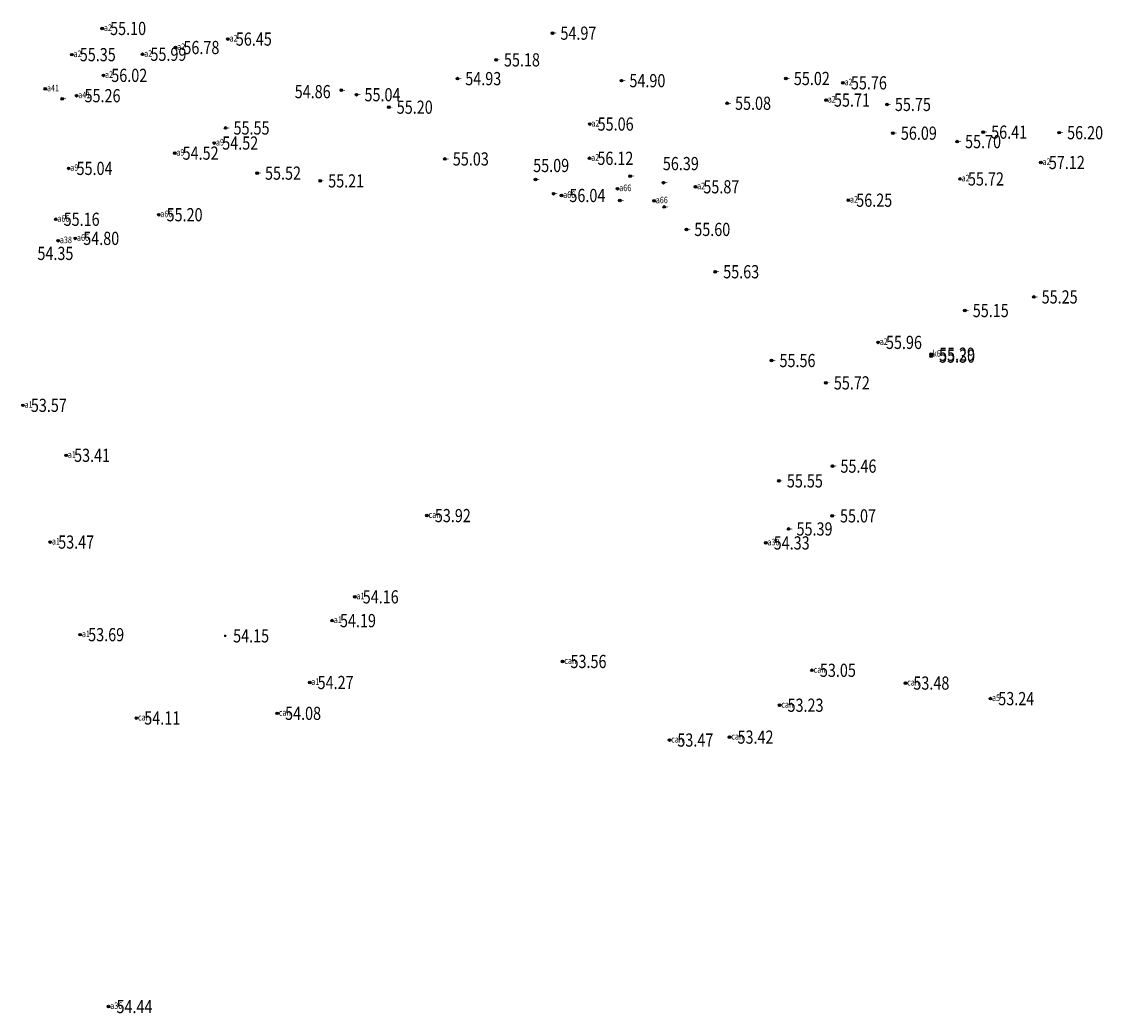
# Model space of a CAD drawing. Extents: x 355636 to 358484, y 2519097 to 2522343.
# Drawn here: x 356306 to 356388, y 2519771 to 2519846 of the extents above; entities that cross this region are included whole.
import ezdxf
from ezdxf.enums import TextEntityAlignment as Align

# ---------------------------------------------------------------- set-up
doc = ezdxf.new("R2010")
doc.units = 0
doc.header["$LTSCALE"] = 0.5
doc.header["$PDMODE"] = 32
doc.header["$PDSIZE"] = 0.2
doc.layers.get('0').update_dxf_attribs({"linetype": 'CONTINUOUS'})
for name, color, linetype in [('GCD', 1, 'CONTINUOUS'), ('ZDH', 1, 'CONTINUOUS'), ('代码杰', 6, 'CONTINUOUS'), ('杰代码', 6, 'CONTINUOUS')]:
    doc.layers.add(name, color=color, linetype=linetype)
doc.layers.get('0').off()
doc.styles.add('HZ', font='rs.shx', dxfattribs={"width": 0.8, "bigfont": 'hztxt.shx'})
doc.styles.add('正等线体', font='simhei.ttf')

# ---------------------------------------------------------------- blocks, each defined once
blk = doc.blocks.new('GC200')
at = {"linetype": 'Continuous', "const_width": 0.2, "flags": 128}
blk.add_lwpolyline([(-0.1, 0, 1), (0.1, 0, 1)], format="xyb", close=True, dxfattribs=at)

msp = doc.modelspace()

# ---------------------------------------------------------------- linework, layer by layer
at = {"layer": 'ZDH', "linetype": 'Continuous'}
for p in [(356312.103, 2519845.446, 55.095), (356346.227, 2519845.086, 54.971), (356321.63, 2519844.641, 56.447), (356309.804, 2519843.458, 55.354), (356315.159, 2519843.486, 55.987), (356317.658, 2519843.999, 56.779), (356341.947, 2519843.064, 55.179), (356312.192, 2519841.889, 56.016), (356363.916, 2519841.653, 55.018), (356307.792, 2519840.871, 55.127), (356339.018, 2519841.642, 54.93), (356351.454, 2519841.488, 54.904), (356368.239, 2519841.323, 55.755), (356309.081, 2519840.108, 55.04), (356310.166, 2519840.349, 55.259), (356330.224, 2519840.762, 54.856), (356331.381, 2519840.423, 55.039), (356366.955, 2519840.015, 55.712), (356333.825, 2519839.477, 55.202), (356359.459, 2519839.774, 55.081), (356371.574, 2519839.685, 55.754), (356321.458, 2519837.901, 55.553), (356349.048, 2519838.199, 55.056), (356378.868, 2519837.588, 56.414), (356320.599, 2519836.76, 54.521), (356372.025, 2519837.508, 56.085), (356376.891, 2519836.868, 55.703), (356384.623, 2519837.545, 56.202), (356317.598, 2519835.996, 54.516), (356338.073, 2519835.554, 55.032), (356349.028, 2519835.603, 56.122), (356383.239, 2519835.285, 57.118), (356309.562, 2519834.839, 55.04), (356323.841, 2519834.479, 55.516), (356328.629, 2519833.89, 55.214), (356344.932, 2519833.996, 55.092), (356352.111, 2519834.248, 56.782), (356354.635, 2519833.752, 56.392), (356377.107, 2519834.038, 55.722), (356346.311, 2519832.918, 55.899), (356346.907, 2519832.785, 56.038), (356351.158, 2519833.299, 56.605), (356357.058, 2519833.445, 55.865), (356351.318, 2519832.407, 56.552), (356353.923, 2519832.38, 56.258), (356354.698, 2519831.914, 56.336), (356368.644, 2519832.427, 56.248), (356316.384, 2519831.326, 55.199), (356308.582, 2519830.981, 55.155), (356356.37, 2519830.212, 55.6), (356310.066, 2519829.534, 54.803), (356308.771, 2519829.356, 54.351), (356358.562, 2519827.005, 55.631), (356382.695, 2519825.094, 55.245), (356377.474, 2519824.068, 55.149), (356370.896, 2519821.649, 55.956), (356374.917, 2519820.754, 55.29), (356374.92, 2519820.611, 55.299), (356362.828, 2519820.277, 55.562), (356366.946, 2519818.58, 55.719), (356306.097, 2519816.878, 53.573), (356309.373, 2519813.09, 53.414), (356367.448, 2519812.271, 55.462), (356363.388, 2519811.153, 55.547), (356336.712, 2519808.522, 53.915), (356367.414, 2519808.5, 55.07), (356364.12, 2519807.508, 55.387), (356308.168, 2519806.515, 53.471), (356362.388, 2519806.45, 54.325), (356331.245, 2519802.361, 54.163), (356329.522, 2519800.561, 54.193), (356310.441, 2519799.496, 53.686), (356346.992, 2519797.464, 53.562), (356365.889, 2519796.795, 53.051), (356327.827, 2519795.869, 54.272), (356372.973, 2519795.827, 53.476), (356363.437, 2519794.148, 53.234), (356379.407, 2519794.649, 53.238), (356325.362, 2519793.534, 54.083), (356314.69, 2519793.178, 54.105), (356359.645, 2519791.732, 53.415), (356355.089, 2519791.508, 53.473), (356312.589, 2519771.308, 54.444)]:
    msp.add_point(p, dxfattribs=at)

# ---------------------------------------------------------------- block references
at = {"layer": 'GCD', "linetype": 'Continuous'}
ref = msp.add_blockref('GC200', (356312.103, 2519845.446, 55.095), dxfattribs=dict(at, xscale=0.5, yscale=0.5, zscale=0.5))
ref.add_attrib('height', '55.10', dxfattribs={"linetype": 'Continuous', "height": 1, "style": '正等线体', "width": 0.8}).set_placement((356312.703, 2519845.446, 55.095), align=Align.MIDDLE_LEFT)
ref = msp.add_blockref('GC200', (356321.63, 2519844.641, 56.447), dxfattribs=dict(at, xscale=0.5, yscale=0.5, zscale=0.5))
ref.add_attrib('height', '56.45', dxfattribs={"linetype": 'Continuous', "height": 1, "style": '正等线体', "width": 0.8}).set_placement((356322.23, 2519844.641, 56.447), align=Align.MIDDLE_LEFT)
ref = msp.add_blockref('GC200', (356346.227, 2519845.086, 54.971), dxfattribs=dict(at, xscale=0.5, yscale=0.5, zscale=0.5))
ref.add_attrib('height', '54.97', dxfattribs={"linetype": 'Continuous', "height": 1, "style": '正等线体', "width": 0.8}).set_placement((356346.827, 2519845.086, 54.971), align=Align.MIDDLE_LEFT)
ref = msp.add_blockref('GC200', (356317.658, 2519843.999, 56.779), dxfattribs=dict(at, xscale=0.5, yscale=0.5, zscale=0.5))
ref.add_attrib('height', '56.78', dxfattribs={"linetype": 'Continuous', "height": 1, "style": '正等线体', "width": 0.8}).set_placement((356318.258, 2519843.999, 56.779), align=Align.MIDDLE_LEFT)
ref = msp.add_blockref('GC200', (356309.804, 2519843.458, 55.354), dxfattribs=dict(at, xscale=0.5, yscale=0.5, zscale=0.5))
ref.add_attrib('height', '55.35', dxfattribs={"linetype": 'Continuous', "height": 1, "style": '正等线体', "width": 0.8}).set_placement((356310.404, 2519843.458, 55.354), align=Align.MIDDLE_LEFT)
ref = msp.add_blockref('GC200', (356315.159, 2519843.486, 55.987), dxfattribs=dict(at, xscale=0.5, yscale=0.5, zscale=0.5))
ref.add_attrib('height', '55.99', dxfattribs={"linetype": 'Continuous', "height": 1, "style": '正等线体', "width": 0.8}).set_placement((356315.759, 2519843.486, 55.987), align=Align.MIDDLE_LEFT)
ref = msp.add_blockref('GC200', (356341.947, 2519843.064, 55.179), dxfattribs=dict(at, xscale=0.5, yscale=0.5, zscale=0.5))
ref.add_attrib('height', '55.18', dxfattribs={"linetype": 'Continuous', "height": 1, "style": '正等线体', "width": 0.8}).set_placement((356342.547, 2519843.064, 55.179), align=Align.MIDDLE_LEFT)
ref = msp.add_blockref('GC200', (356312.192, 2519841.889, 56.016), dxfattribs=dict(at, xscale=0.5, yscale=0.5, zscale=0.5))
ref.add_attrib('height', '56.02', dxfattribs={"linetype": 'Continuous', "height": 1, "style": '正等线体', "width": 0.8}).set_placement((356312.792, 2519841.889, 56.016), align=Align.MIDDLE_LEFT)
ref = msp.add_blockref('GC200', (356339.018, 2519841.642, 54.93), dxfattribs=dict(at, xscale=0.5, yscale=0.5, zscale=0.5))
ref.add_attrib('height', '54.93', dxfattribs={"linetype": 'Continuous', "height": 1, "style": '正等线体', "width": 0.8}).set_placement((356339.618, 2519841.642, 54.93), align=Align.MIDDLE_LEFT)
ref = msp.add_blockref('GC200', (356351.454, 2519841.488, 54.904), dxfattribs=dict(at, xscale=0.5, yscale=0.5, zscale=0.5))
ref.add_attrib('height', '54.90', dxfattribs={"linetype": 'Continuous', "height": 1, "style": '正等线体', "width": 0.8}).set_placement((356352.054, 2519841.488, 54.904), align=Align.MIDDLE_LEFT)
ref = msp.add_blockref('GC200', (356363.916, 2519841.653, 55.018), dxfattribs=dict(at, xscale=0.5, yscale=0.5, zscale=0.5))
ref.add_attrib('height', '55.02', dxfattribs={"linetype": 'Continuous', "height": 1, "style": '正等线体', "width": 0.8}).set_placement((356364.516, 2519841.653, 55.018), align=Align.MIDDLE_LEFT)
ref = msp.add_blockref('GC200', (356368.239, 2519841.323, 55.755), dxfattribs=dict(at, xscale=0.5, yscale=0.5, zscale=0.5))
ref.add_attrib('height', '55.76', dxfattribs={"linetype": 'Continuous', "height": 1, "style": '正等线体', "width": 0.8}).set_placement((356368.839, 2519841.323, 55.755), align=Align.MIDDLE_LEFT)
ref = msp.add_blockref('GC200', (356330.224, 2519840.762, 54.856), dxfattribs=dict(at, xscale=0.5, yscale=0.5, zscale=0.5))
ref.add_attrib('height', '54.86', dxfattribs={"linetype": 'Continuous', "height": 1, "style": '正等线体', "width": 0.8}).set_placement((356326.691, 2519840.656, 54.856), align=Align.MIDDLE_LEFT)
ref = msp.add_blockref('GC200', (356331.381, 2519840.423, 55.039), dxfattribs=dict(at, xscale=0.5, yscale=0.5, zscale=0.5))
ref.add_attrib('height', '55.04', dxfattribs={"linetype": 'Continuous', "height": 1, "style": '正等线体', "width": 0.8}).set_placement((356331.981, 2519840.423, 55.039), align=Align.MIDDLE_LEFT)
ref = msp.add_blockref('GC200', (356310.166, 2519840.349, 55.259), dxfattribs=dict(at, xscale=0.5, yscale=0.5, zscale=0.5))
ref.add_attrib('height', '55.26', dxfattribs={"linetype": 'Continuous', "height": 1, "style": '正等线体', "width": 0.8}).set_placement((356310.766, 2519840.349, 55.259), align=Align.MIDDLE_LEFT)
ref = msp.add_blockref('GC200', (356359.459, 2519839.774, 55.081), dxfattribs=dict(at, xscale=0.5, yscale=0.5, zscale=0.5))
ref.add_attrib('height', '55.08', dxfattribs={"linetype": 'Continuous', "height": 1, "style": '正等线体', "width": 0.8}).set_placement((356360.059, 2519839.774, 55.081), align=Align.MIDDLE_LEFT)
ref = msp.add_blockref('GC200', (356366.955, 2519840.015, 55.712), dxfattribs=dict(at, xscale=0.5, yscale=0.5, zscale=0.5))
ref.add_attrib('height', '55.71', dxfattribs={"linetype": 'Continuous', "height": 1, "style": '正等线体', "width": 0.8}).set_placement((356367.555, 2519840.015, 55.712), align=Align.MIDDLE_LEFT)
ref = msp.add_blockref('GC200', (356371.574, 2519839.685, 55.754), dxfattribs=dict(at, xscale=0.5, yscale=0.5, zscale=0.5))
ref.add_attrib('height', '55.75', dxfattribs={"linetype": 'Continuous', "height": 1, "style": '正等线体', "width": 0.8}).set_placement((356372.174, 2519839.685, 55.754), align=Align.MIDDLE_LEFT)
ref = msp.add_blockref('GC200', (356333.825, 2519839.477, 55.202), dxfattribs=dict(at, xscale=0.5, yscale=0.5, zscale=0.5))
ref.add_attrib('height', '55.20', dxfattribs={"linetype": 'Continuous', "height": 1, "style": '正等线体', "width": 0.8}).set_placement((356334.425, 2519839.477, 55.202), align=Align.MIDDLE_LEFT)
ref = msp.add_blockref('GC200', (356349.048, 2519838.199, 55.056), dxfattribs=dict(at, xscale=0.5, yscale=0.5, zscale=0.5))
ref.add_attrib('height', '55.06', dxfattribs={"linetype": 'Continuous', "height": 1, "style": '正等线体', "width": 0.8}).set_placement((356349.648, 2519838.199, 55.056), align=Align.MIDDLE_LEFT)
ref = msp.add_blockref('GC200', (356321.458, 2519837.901, 55.553), dxfattribs=dict(at, xscale=0.5, yscale=0.5, zscale=0.5))
ref.add_attrib('height', '55.55', dxfattribs={"linetype": 'Continuous', "height": 1, "style": '正等线体', "width": 0.8}).set_placement((356322.058, 2519837.901, 55.553), align=Align.MIDDLE_LEFT)
ref = msp.add_blockref('GC200', (356372.025, 2519837.508, 56.085), dxfattribs=dict(at, xscale=0.5, yscale=0.5, zscale=0.5))
ref.add_attrib('height', '56.09', dxfattribs={"linetype": 'Continuous', "height": 1, "style": '正等线体', "width": 0.8}).set_placement((356372.625, 2519837.508, 56.085), align=Align.MIDDLE_LEFT)
ref = msp.add_blockref('GC200', (356378.868, 2519837.588, 56.414), dxfattribs=dict(at, xscale=0.5, yscale=0.5, zscale=0.5))
ref.add_attrib('height', '56.41', dxfattribs={"linetype": 'Continuous', "height": 1, "style": '正等线体', "width": 0.8}).set_placement((356379.468, 2519837.588, 56.414), align=Align.MIDDLE_LEFT)
ref = msp.add_blockref('GC200', (356384.623, 2519837.545, 56.202), dxfattribs=dict(at, xscale=0.5, yscale=0.5, zscale=0.5))
ref.add_attrib('height', '56.20', dxfattribs={"linetype": 'Continuous', "height": 1, "style": '正等线体', "width": 0.8}).set_placement((356385.223, 2519837.545, 56.202), align=Align.MIDDLE_LEFT)
ref = msp.add_blockref('GC200', (356320.599, 2519836.76, 54.521), dxfattribs=dict(at, xscale=0.5, yscale=0.5, zscale=0.5))
ref.add_attrib('height', '54.52', dxfattribs={"linetype": 'Continuous', "height": 1, "style": '正等线体', "width": 0.8}).set_placement((356321.199, 2519836.76, 54.521), align=Align.MIDDLE_LEFT)
ref = msp.add_blockref('GC200', (356376.891, 2519836.868, 55.703), dxfattribs=dict(at, xscale=0.5, yscale=0.5, zscale=0.5))
ref.add_attrib('height', '55.70', dxfattribs={"linetype": 'Continuous', "height": 1, "style": '正等线体', "width": 0.8}).set_placement((356377.491, 2519836.868, 55.703), align=Align.MIDDLE_LEFT)
ref = msp.add_blockref('GC200', (356317.598, 2519835.996, 54.516), dxfattribs=dict(at, xscale=0.5, yscale=0.5, zscale=0.5))
ref.add_attrib('height', '54.52', dxfattribs={"linetype": 'Continuous', "height": 1, "style": '正等线体', "width": 0.8}).set_placement((356318.198, 2519835.996, 54.516), align=Align.MIDDLE_LEFT)
ref = msp.add_blockref('GC200', (356338.073, 2519835.554, 55.032), dxfattribs=dict(at, xscale=0.5, yscale=0.5, zscale=0.5))
ref.add_attrib('height', '55.03', dxfattribs={"linetype": 'Continuous', "height": 1, "style": '正等线体', "width": 0.8}).set_placement((356338.673, 2519835.554, 55.032), align=Align.MIDDLE_LEFT)
ref = msp.add_blockref('GC200', (356349.028, 2519835.603, 56.122), dxfattribs=dict(at, xscale=0.5, yscale=0.5, zscale=0.5))
ref.add_attrib('height', '56.12', dxfattribs={"linetype": 'Continuous', "height": 1, "style": '正等线体', "width": 0.8}).set_placement((356349.628, 2519835.603, 56.122), align=Align.MIDDLE_LEFT)
ref = msp.add_blockref('GC200', (356309.562, 2519834.839, 55.04), dxfattribs=dict(at, xscale=0.5, yscale=0.5, zscale=0.5))
ref.add_attrib('height', '55.04', dxfattribs={"linetype": 'Continuous', "height": 1, "style": '正等线体', "width": 0.8}).set_placement((356310.162, 2519834.839, 55.04), align=Align.MIDDLE_LEFT)
ref = msp.add_blockref('GC200', (356344.932, 2519833.996, 55.092), dxfattribs=dict(at, xscale=0.5, yscale=0.5, zscale=0.5))
ref.add_attrib('height', '55.09', dxfattribs={"linetype": 'Continuous', "height": 1, "style": '正等线体', "width": 0.8}).set_placement((356344.763, 2519835.059, 55.092), align=Align.MIDDLE_LEFT)
ref = msp.add_blockref('GC200', (356354.635, 2519833.752, 56.392), dxfattribs=dict(at, xscale=0.5, yscale=0.5, zscale=0.5))
ref.add_attrib('height', '56.39', dxfattribs={"linetype": 'Continuous', "height": 1, "style": '正等线体', "width": 0.8}).set_placement((356354.588, 2519835.202, 56.392), align=Align.MIDDLE_LEFT)
ref = msp.add_blockref('GC200', (356383.239, 2519835.285, 57.118), dxfattribs=dict(at, xscale=0.5, yscale=0.5, zscale=0.5))
ref.add_attrib('height', '57.12', dxfattribs={"linetype": 'Continuous', "height": 1, "style": '正等线体', "width": 0.8}).set_placement((356383.839, 2519835.285, 57.118), align=Align.MIDDLE_LEFT)
ref = msp.add_blockref('GC200', (356323.841, 2519834.479, 55.516), dxfattribs=dict(at, xscale=0.5, yscale=0.5, zscale=0.5))
ref.add_attrib('height', '55.52', dxfattribs={"linetype": 'Continuous', "height": 1, "style": '正等线体', "width": 0.8}).set_placement((356324.441, 2519834.479, 55.516), align=Align.MIDDLE_LEFT)
ref = msp.add_blockref('GC200', (356328.629, 2519833.89, 55.214), dxfattribs=dict(at, xscale=0.5, yscale=0.5, zscale=0.5))
ref.add_attrib('height', '55.21', dxfattribs={"linetype": 'Continuous', "height": 1, "style": '正等线体', "width": 0.8}).set_placement((356329.229, 2519833.89, 55.214), align=Align.MIDDLE_LEFT)
ref = msp.add_blockref('GC200', (356377.107, 2519834.038, 55.722), dxfattribs=dict(at, xscale=0.5, yscale=0.5, zscale=0.5))
ref.add_attrib('height', '55.72', dxfattribs={"linetype": 'Continuous', "height": 1, "style": '正等线体', "width": 0.8}).set_placement((356377.707, 2519834.038, 55.722), align=Align.MIDDLE_LEFT)
ref = msp.add_blockref('GC200', (356357.058, 2519833.445, 55.865), dxfattribs=dict(at, xscale=0.5, yscale=0.5, zscale=0.5))
ref.add_attrib('height', '55.87', dxfattribs={"linetype": 'Continuous', "height": 1, "style": '正等线体', "width": 0.8}).set_placement((356357.658, 2519833.445, 55.865), align=Align.MIDDLE_LEFT)
ref = msp.add_blockref('GC200', (356346.907, 2519832.785, 56.038), dxfattribs=dict(at, xscale=0.5, yscale=0.5, zscale=0.5))
ref.add_attrib('height', '56.04', dxfattribs={"linetype": 'Continuous', "height": 1, "style": '正等线体', "width": 0.8}).set_placement((356347.507, 2519832.785, 56.038), align=Align.MIDDLE_LEFT)
ref = msp.add_blockref('GC200', (356368.644, 2519832.427, 56.248), dxfattribs=dict(at, xscale=0.5, yscale=0.5, zscale=0.5))
ref.add_attrib('height', '56.25', dxfattribs={"linetype": 'Continuous', "height": 1, "style": '正等线体', "width": 0.8}).set_placement((356369.244, 2519832.427, 56.248), align=Align.MIDDLE_LEFT)
ref = msp.add_blockref('GC200', (356308.582, 2519830.981, 55.155), dxfattribs=dict(at, xscale=0.5, yscale=0.5, zscale=0.5))
ref.add_attrib('height', '55.16', dxfattribs={"linetype": 'Continuous', "height": 1, "style": '正等线体', "width": 0.8}).set_placement((356309.182, 2519830.981, 55.155), align=Align.MIDDLE_LEFT)
ref = msp.add_blockref('GC200', (356316.384, 2519831.326, 55.199), dxfattribs=dict(at, xscale=0.5, yscale=0.5, zscale=0.5))
ref.add_attrib('height', '55.20', dxfattribs={"linetype": 'Continuous', "height": 1, "style": '正等线体', "width": 0.8}).set_placement((356316.984, 2519831.326, 55.199), align=Align.MIDDLE_LEFT)
ref = msp.add_blockref('GC200', (356356.37, 2519830.212, 55.6), dxfattribs=dict(at, xscale=0.5, yscale=0.5, zscale=0.5))
ref.add_attrib('height', '55.60', dxfattribs={"linetype": 'Continuous', "height": 1, "style": '正等线体', "width": 0.8}).set_placement((356356.97, 2519830.212, 55.6), align=Align.MIDDLE_LEFT)
ref = msp.add_blockref('GC200', (356310.066, 2519829.534, 54.803), dxfattribs=dict(at, xscale=0.5, yscale=0.5, zscale=0.5))
ref.add_attrib('height', '54.80', dxfattribs={"linetype": 'Continuous', "height": 1, "style": '正等线体', "width": 0.8}).set_placement((356310.666, 2519829.534, 54.803), align=Align.MIDDLE_LEFT)
ref = msp.add_blockref('GC200', (356308.771, 2519829.356, 54.351), dxfattribs=dict(at, xscale=0.5, yscale=0.5, zscale=0.5))
ref.add_attrib('height', '54.35', dxfattribs={"linetype": 'Continuous', "height": 1, "style": '正等线体', "width": 0.8}).set_placement((356307.194, 2519828.394, 54.351), align=Align.MIDDLE_LEFT)
ref = msp.add_blockref('GC200', (356358.562, 2519827.005, 55.631), dxfattribs=dict(at, xscale=0.5, yscale=0.5, zscale=0.5))
ref.add_attrib('height', '55.63', dxfattribs={"linetype": 'Continuous', "height": 1, "style": '正等线体', "width": 0.8}).set_placement((356359.162, 2519827.005, 55.631), align=Align.MIDDLE_LEFT)
ref = msp.add_blockref('GC200', (356382.695, 2519825.094, 55.245), dxfattribs=dict(at, xscale=0.5, yscale=0.5, zscale=0.5))
ref.add_attrib('height', '55.25', dxfattribs={"linetype": 'Continuous', "height": 1, "style": '正等线体', "width": 0.8}).set_placement((356383.295, 2519825.094, 55.245), align=Align.MIDDLE_LEFT)
ref = msp.add_blockref('GC200', (356377.474, 2519824.068, 55.149), dxfattribs=dict(at, xscale=0.5, yscale=0.5, zscale=0.5))
ref.add_attrib('height', '55.15', dxfattribs={"linetype": 'Continuous', "height": 1, "style": '正等线体', "width": 0.8}).set_placement((356378.074, 2519824.068, 55.149), align=Align.MIDDLE_LEFT)
ref = msp.add_blockref('GC200', (356370.896, 2519821.649, 55.956), dxfattribs=dict(at, xscale=0.5, yscale=0.5, zscale=0.5))
ref.add_attrib('height', '55.96', dxfattribs={"linetype": 'Continuous', "height": 1, "style": '正等线体', "width": 0.8}).set_placement((356371.496, 2519821.649, 55.956), align=Align.MIDDLE_LEFT)
ref = msp.add_blockref('GC200', (356374.917, 2519820.754, 55.29), dxfattribs=dict(at, xscale=0.5, yscale=0.5, zscale=0.5))
ref.add_attrib('height', '55.29', dxfattribs={"linetype": 'Continuous', "height": 1, "style": '正等线体', "width": 0.8}).set_placement((356375.517, 2519820.754, 55.29), align=Align.MIDDLE_LEFT)
ref = msp.add_blockref('GC200', (356362.828, 2519820.277, 55.562), dxfattribs=dict(at, xscale=0.5, yscale=0.5, zscale=0.5))
ref.add_attrib('height', '55.56', dxfattribs={"linetype": 'Continuous', "height": 1, "style": '正等线体', "width": 0.8}).set_placement((356363.428, 2519820.277, 55.562), align=Align.MIDDLE_LEFT)
ref = msp.add_blockref('GC200', (356374.92, 2519820.611, 55.299), dxfattribs=dict(at, xscale=0.5, yscale=0.5, zscale=0.5))
ref.add_attrib('height', '55.30', dxfattribs={"linetype": 'Continuous', "height": 1, "style": '正等线体', "width": 0.8}).set_placement((356375.52, 2519820.611, 55.299), align=Align.MIDDLE_LEFT)
ref = msp.add_blockref('GC200', (356366.946, 2519818.58, 55.719), dxfattribs=dict(at, xscale=0.5, yscale=0.5, zscale=0.5))
ref.add_attrib('height', '55.72', dxfattribs={"linetype": 'Continuous', "height": 1, "style": '正等线体', "width": 0.8}).set_placement((356367.546, 2519818.58, 55.719), align=Align.MIDDLE_LEFT)
ref = msp.add_blockref('GC200', (356306.097, 2519816.878, 53.573), dxfattribs=dict(at, xscale=0.5, yscale=0.5, zscale=0.5))
ref.add_attrib('height', '53.57', dxfattribs={"linetype": 'Continuous', "height": 1, "style": '正等线体', "width": 0.8}).set_placement((356306.697, 2519816.878, 53.573), align=Align.MIDDLE_LEFT)
ref = msp.add_blockref('GC200', (356309.373, 2519813.09, 53.414), dxfattribs=dict(at, xscale=0.5, yscale=0.5, zscale=0.5))
ref.add_attrib('height', '53.41', dxfattribs={"linetype": 'Continuous', "height": 1, "style": '正等线体', "width": 0.8}).set_placement((356309.973, 2519813.09, 53.414), align=Align.MIDDLE_LEFT)
ref = msp.add_blockref('GC200', (356367.448, 2519812.271, 55.462), dxfattribs=dict(at, xscale=0.5, yscale=0.5, zscale=0.5))
ref.add_attrib('height', '55.46', dxfattribs={"linetype": 'Continuous', "height": 1, "style": '正等线体', "width": 0.8}).set_placement((356368.048, 2519812.271, 55.462), align=Align.MIDDLE_LEFT)
ref = msp.add_blockref('GC200', (356363.388, 2519811.153, 55.547), dxfattribs=dict(at, xscale=0.5, yscale=0.5, zscale=0.5))
ref.add_attrib('height', '55.55', dxfattribs={"linetype": 'Continuous', "height": 1, "style": '正等线体', "width": 0.8}).set_placement((356363.988, 2519811.153, 55.547), align=Align.MIDDLE_LEFT)
ref = msp.add_blockref('GC200', (356336.712, 2519808.522, 53.915), dxfattribs=dict(at, xscale=0.5, yscale=0.5, zscale=0.5))
ref.add_attrib('height', '53.92', dxfattribs={"linetype": 'Continuous', "height": 1, "style": '正等线体', "width": 0.8}).set_placement((356337.312, 2519808.522, 53.915), align=Align.MIDDLE_LEFT)
ref = msp.add_blockref('GC200', (356367.414, 2519808.5, 55.07), dxfattribs=dict(at, xscale=0.5, yscale=0.5, zscale=0.5))
ref.add_attrib('height', '55.07', dxfattribs={"linetype": 'Continuous', "height": 1, "style": '正等线体', "width": 0.8}).set_placement((356368.014, 2519808.5, 55.07), align=Align.MIDDLE_LEFT)
ref = msp.add_blockref('GC200', (356364.12, 2519807.508, 55.387), dxfattribs=dict(at, xscale=0.5, yscale=0.5, zscale=0.5))
ref.add_attrib('height', '55.39', dxfattribs={"linetype": 'Continuous', "height": 1, "style": '正等线体', "width": 0.8}).set_placement((356364.72, 2519807.508, 55.387), align=Align.MIDDLE_LEFT)
ref = msp.add_blockref('GC200', (356308.168, 2519806.515, 53.471), dxfattribs=dict(at, xscale=0.5, yscale=0.5, zscale=0.5))
ref.add_attrib('height', '53.47', dxfattribs={"linetype": 'Continuous', "height": 1, "style": '正等线体', "width": 0.8}).set_placement((356308.768, 2519806.515, 53.471), align=Align.MIDDLE_LEFT)
ref = msp.add_blockref('GC200', (356362.388, 2519806.45, 54.325), dxfattribs=dict(at, xscale=0.5, yscale=0.5, zscale=0.5))
ref.add_attrib('height', '54.33', dxfattribs={"linetype": 'Continuous', "height": 1, "style": '正等线体', "width": 0.8}).set_placement((356362.988, 2519806.45, 54.325), align=Align.MIDDLE_LEFT)
ref = msp.add_blockref('GC200', (356331.245, 2519802.361, 54.163), dxfattribs=dict(at, xscale=0.5, yscale=0.5, zscale=0.5))
ref.add_attrib('height', '54.16', dxfattribs={"linetype": 'Continuous', "height": 1, "style": '正等线体', "width": 0.8}).set_placement((356331.845, 2519802.361, 54.163), align=Align.MIDDLE_LEFT)
ref = msp.add_blockref('GC200', (356329.522, 2519800.561, 54.193), dxfattribs=dict(at, xscale=0.5, yscale=0.5, zscale=0.5))
ref.add_attrib('height', '54.19', dxfattribs={"linetype": 'Continuous', "height": 1, "style": '正等线体', "width": 0.8}).set_placement((356330.122, 2519800.561, 54.193), align=Align.MIDDLE_LEFT)
ref = msp.add_blockref('GC200', (356310.441, 2519799.496, 53.686), dxfattribs=dict(at, xscale=0.5, yscale=0.5, zscale=0.5))
ref.add_attrib('height', '53.69', dxfattribs={"linetype": 'Continuous', "height": 1, "style": '正等线体', "width": 0.8}).set_placement((356311.041, 2519799.496, 53.686), align=Align.MIDDLE_LEFT)
ref = msp.add_blockref('GC200', (356321.425, 2519799.407, 54.15), dxfattribs=dict(at, xscale=0.5, yscale=0.5, zscale=0.5))
ref.add_attrib('height', '54.15', dxfattribs={"linetype": 'Continuous', "height": 1, "style": '正等线体', "width": 0.8}).set_placement((356322.025, 2519799.407, 54.15), align=Align.MIDDLE_LEFT)
ref = msp.add_blockref('GC200', (356346.992, 2519797.464, 53.562), dxfattribs=dict(at, xscale=0.5, yscale=0.5, zscale=0.5))
ref.add_attrib('height', '53.56', dxfattribs={"linetype": 'Continuous', "height": 1, "style": '正等线体', "width": 0.8}).set_placement((356347.592, 2519797.464, 53.562), align=Align.MIDDLE_LEFT)
ref = msp.add_blockref('GC200', (356365.889, 2519796.795, 53.051), dxfattribs=dict(at, xscale=0.5, yscale=0.5, zscale=0.5))
ref.add_attrib('height', '53.05', dxfattribs={"linetype": 'Continuous', "height": 1, "style": '正等线体', "width": 0.8}).set_placement((356366.489, 2519796.795, 53.051), align=Align.MIDDLE_LEFT)
ref = msp.add_blockref('GC200', (356327.827, 2519795.869, 54.272), dxfattribs=dict(at, xscale=0.5, yscale=0.5, zscale=0.5))
ref.add_attrib('height', '54.27', dxfattribs={"linetype": 'Continuous', "height": 1, "style": '正等线体', "width": 0.8}).set_placement((356328.427, 2519795.869, 54.272), align=Align.MIDDLE_LEFT)
ref = msp.add_blockref('GC200', (356372.973, 2519795.827, 53.476), dxfattribs=dict(at, xscale=0.5, yscale=0.5, zscale=0.5))
ref.add_attrib('height', '53.48', dxfattribs={"linetype": 'Continuous', "height": 1, "style": '正等线体', "width": 0.8}).set_placement((356373.573, 2519795.827, 53.476), align=Align.MIDDLE_LEFT)
ref = msp.add_blockref('GC200', (356379.407, 2519794.649, 53.238), dxfattribs=dict(at, xscale=0.5, yscale=0.5, zscale=0.5))
ref.add_attrib('height', '53.24', dxfattribs={"linetype": 'Continuous', "height": 1, "style": '正等线体', "width": 0.8}).set_placement((356380.007, 2519794.649, 53.238), align=Align.MIDDLE_LEFT)
ref = msp.add_blockref('GC200', (356363.437, 2519794.148, 53.234), dxfattribs=dict(at, xscale=0.5, yscale=0.5, zscale=0.5))
ref.add_attrib('height', '53.23', dxfattribs={"linetype": 'Continuous', "height": 1, "style": '正等线体', "width": 0.8}).set_placement((356364.037, 2519794.148, 53.234), align=Align.MIDDLE_LEFT)
ref = msp.add_blockref('GC200', (356314.69, 2519793.178, 54.105), dxfattribs=dict(at, xscale=0.5, yscale=0.5, zscale=0.5))
ref.add_attrib('height', '54.11', dxfattribs={"linetype": 'Continuous', "height": 1, "style": '正等线体', "width": 0.8}).set_placement((356315.29, 2519793.178, 54.105), align=Align.MIDDLE_LEFT)
ref = msp.add_blockref('GC200', (356325.362, 2519793.534, 54.083), dxfattribs=dict(at, xscale=0.5, yscale=0.5, zscale=0.5))
ref.add_attrib('height', '54.08', dxfattribs={"linetype": 'Continuous', "height": 1, "style": '正等线体', "width": 0.8}).set_placement((356325.962, 2519793.534, 54.083), align=Align.MIDDLE_LEFT)
ref = msp.add_blockref('GC200', (356355.089, 2519791.508, 53.473), dxfattribs=dict(at, xscale=0.5, yscale=0.5, zscale=0.5))
ref.add_attrib('height', '53.47', dxfattribs={"linetype": 'Continuous', "height": 1, "style": '正等线体', "width": 0.8}).set_placement((356355.689, 2519791.508, 53.473), align=Align.MIDDLE_LEFT)
ref = msp.add_blockref('GC200', (356359.645, 2519791.732, 53.415), dxfattribs=dict(at, xscale=0.5, yscale=0.5, zscale=0.5))
ref.add_attrib('height', '53.42', dxfattribs={"linetype": 'Continuous', "height": 1, "style": '正等线体', "width": 0.8}).set_placement((356360.245, 2519791.732, 53.415), align=Align.MIDDLE_LEFT)
ref = msp.add_blockref('GC200', (356312.589, 2519771.308, 54.444), dxfattribs=dict(at, xscale=0.5, yscale=0.5, zscale=0.5))
ref.add_attrib('height', '54.44', dxfattribs={"linetype": 'Continuous', "height": 1, "style": '正等线体', "width": 0.8}).set_placement((356313.189, 2519771.308, 54.444), align=Align.MIDDLE_LEFT)

# ---------------------------------------------------------------- texts
at = {"layer": '代码杰', "linetype": 'Continuous', "style": 'HZ', "width": 0.8}
for s, p in [('a1', (356306.222, 2519816.691, 53.573)), ('a1', (356309.498, 2519812.902, 53.414)), ('can', (356336.837, 2519808.334, 53.915)), ('a1', (356308.293, 2519806.328, 53.471)), ('a1', (356331.37, 2519802.174, 54.163)), ('a1', (356329.647, 2519800.374, 54.193)), ('a1', (356310.566, 2519799.308, 53.686)), ('can', (356347.117, 2519797.277, 53.562)), ('can', (356366.014, 2519796.607, 53.051)), ('a1', (356327.952, 2519795.681, 54.272)), ('can', (356373.098, 2519795.64, 53.476)), ('can', (356363.562, 2519793.961, 53.234)), ('a5', (356379.532, 2519794.462, 53.238)), ('can', (356325.487, 2519793.346, 54.083)), ('can', (356314.815, 2519792.99, 54.105)), ('can', (356359.77, 2519791.544, 53.415)), ('can', (356355.214, 2519791.32, 53.473)), ('a36', (356312.714, 2519771.121, 54.444))]:
    msp.add_text(s, height=0.5, dxfattribs=at).set_placement(p)
at = {"layer": '杰代码', "color": 11, "linetype": 'Continuous', "style": 'HZ', "width": 0.8}
for s, p in [('a2', (356312.228, 2519845.258, 55.095)), ('-', (356346.352, 2519844.899, 54.971)), ('a2', (356317.783, 2519843.811, 56.779)), ('a2', (356321.755, 2519844.453, 56.447)), ('a2', (356309.929, 2519843.271, 55.354)), ('a2', (356315.284, 2519843.299, 55.987)), ('-', (356342.072, 2519842.876, 55.179)), ('a2', (356312.317, 2519841.701, 56.016)), ('a41', (356307.917, 2519840.683, 55.127)), ('-', (356339.143, 2519841.454, 54.93)), ('-', (356351.579, 2519841.3, 54.904)), ('-', (356364.041, 2519841.465, 55.018)), ('a2', (356368.364, 2519841.135, 55.755)), ('-', (356309.206, 2519839.921, 55.04)), ('a41', (356310.291, 2519840.161, 55.259)), ('-', (356330.349, 2519840.575, 54.856)), ('-', (356331.506, 2519840.235, 55.039)), ('a2', (356367.08, 2519839.828, 55.712)), ('-', (356333.95, 2519839.289, 55.202)), ('-', (356359.584, 2519839.587, 55.081)), ('-', (356371.699, 2519839.498, 55.754)), ('a2', (356349.173, 2519838.012, 55.056)), ('-', (356321.583, 2519837.714, 55.553)), ('a9', (356320.724, 2519836.572, 54.521)), ('-', (356372.15, 2519837.32, 56.085)), ('-', (356377.016, 2519836.68, 55.703)), ('-', (356378.993, 2519837.4, 56.414)), ('-', (356384.748, 2519837.357, 56.202)), ('a9', (356317.723, 2519835.808, 54.516)), ('-', (356338.198, 2519835.367, 55.032)), ('a2', (356349.153, 2519835.416, 56.122)), ('a2', (356383.364, 2519835.098, 57.118)), ('a9', (356309.687, 2519834.652, 55.04)), ('-', (356323.966, 2519834.291, 55.516)), ('-', (356328.754, 2519833.703, 55.214)), ('-', (356345.057, 2519833.808, 55.092)), ('a66', (356351.283, 2519833.112, 56.605)), ('-', (356352.236, 2519834.061, 56.782)), ('-', (356354.76, 2519833.564, 56.392)), ('a2', (356357.183, 2519833.257, 55.865)), ('a2', (356377.232, 2519833.851, 55.722)), ('-', (356346.436, 2519832.731, 55.899)), ('a66', (356347.032, 2519832.598, 56.038)), ('a2', (356368.769, 2519832.24, 56.248)), ('-', (356351.443, 2519832.22, 56.552)), ('a66', (356354.048, 2519832.192, 56.258)), ('-', (356354.823, 2519831.726, 56.336)), ('a66', (356308.707, 2519830.794, 55.155)), ('a66', (356316.509, 2519831.138, 55.199)), ('a38', (356308.896, 2519829.169, 54.351)), ('a66', (356310.191, 2519829.346, 54.803)), ('-', (356356.495, 2519830.024, 55.6)), ('-', (356358.687, 2519826.817, 55.631)), ('-', (356382.82, 2519824.907, 55.245)), ('-', (356377.599, 2519823.88, 55.149)), ('a2', (356371.021, 2519821.462, 55.956)), ('-', (356375.045, 2519820.424, 55.299)), ('k6', (356375.042, 2519820.567, 55.29)), ('-', (356362.953, 2519820.089, 55.562)), ('-', (356367.071, 2519818.393, 55.719)), ('-', (356367.573, 2519812.084, 55.462)), ('-', (356363.513, 2519810.965, 55.547)), ('-', (356367.539, 2519808.312, 55.07)), ('-', (356364.245, 2519807.32, 55.387)), ('a38', (356362.513, 2519806.263, 54.325))]:
    msp.add_text(s, height=0.5, dxfattribs=at).set_placement(p)

doc.saveas('drawing.dxf')
